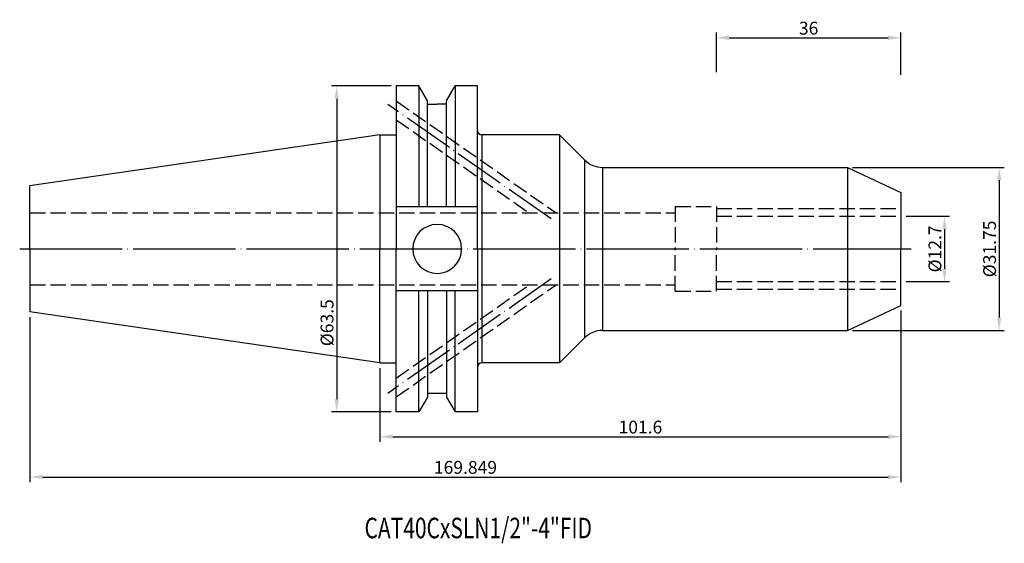
# Model space of a CAD drawing. Extents: x 50 to 242, y 47 to 149.
import ezdxf

# ---------------------------------------------------------------- set-up
doc = ezdxf.new("R2010")
doc.units = 0
doc.header["$PDMODE"] = 3
for name, pattern in [('CENTER', [22, 20, -1, 0, -1]), ('CENTERJ', [12, 10, -1, 0, -1]), ('HIDDEN', [4, 3, -1])]:
    doc.linetypes.add(name, pattern=pattern)
doc.layers.get('DEFPOINTS').update_dxf_attribs({"linetype": 'CONTINUOUS', "lineweight": 18})
for name, color, linetype, lineweight in [('圖層1', 1, 'CENTER', 18), ('圖層2', 2, 'CONTINUOUS', 35), ('圖層3', 3, 'HIDDEN', 30), ('圖層4', 4, 'CONTINUOUS', 18), ('圖層5', 6, 'CENTERJ', 18)]:
    doc.layers.add(name, color=color, linetype=linetype, lineweight=lineweight)
doc.styles.add('CNS', font='romans.shx', dxfattribs={"width": 0.75, "bigfont": 'chineset.shx'})
doc.dimstyles.get("Standard").update_dxf_attribs({"dimtxt": 0.18, "dimasz": 0.18, "dimexe": 0.18, "dimexo": 0.0625, "dimgap": 0.09, "dimtad": 0, "dimtih": 1, "dimtoh": 1, "dimdec": 4, "dimzin": 0, "dimdsep": 46, "dimtxsty": 'Standard', "dimcen": 0.09, "dimadec": 0, "dimazin": 0, "dimtfac": 1, "dimtdec": 4, "dimtofl": 0, "dimtmove": 0, "dimatfit": 3, "dimfxl": 0, "dimtolj": 1, "dimtzin": 0, "dimarcsym": 0})

# ---------------------------------------------------------------- blocks, each defined once
blk = doc.blocks.new('*D49')
at = {"layer": 'DEFPOINTS', "color": 0, "lineweight": -3}
for p in [(211.48, 120.31), (211.48, 88.56), (241.08, 88.56)]:
    blk.add_point(p, dxfattribs=at)
at = {"layer": '圖層4', "lineweight": -2}
for p, q in [((212.48, 120.31), (242.08, 120.31)), ((241.08, 117.81), (241.08, 91.06)), ((212.48, 88.56), (242.08, 88.56))]:
    blk.add_line(p, q, dxfattribs=at)
at = {"layer": '圖層4', "lineweight": -3}
for points in [[(241.5, 117.81), (240.67, 117.81), (241.08, 120.31)], [(240.67, 91.06), (241.5, 91.06), (241.08, 88.56)]]:
    blk.add_solid(points, dxfattribs=at)
at = {"layer": '圖層4', "color": 3, "lineweight": -3, "insert": (239.21, 104.43), "char_height": 2.5, "attachment_point": 5, "rotation": 90, "style": 'CNS'}
blk.add_mtext('%%C\\A1;31.75', dxfattribs=at)
blk = doc.blocks.new('*D50')
at = {"layer": 'DEFPOINTS', "color": 0, "lineweight": -3}
for p in [(221.93, 145.57), (185.93, 137.89), (221.93, 137.36)]:
    blk.add_point(p, dxfattribs=at)
at = {"layer": '圖層4', "lineweight": -2}
for p, q in [((185.93, 138.89), (185.93, 146.57)), ((221.93, 138.36), (221.93, 146.57)), ((188.43, 145.57), (219.43, 145.57))]:
    blk.add_line(p, q, dxfattribs=at)
at = {"layer": '圖層4', "lineweight": -3}
for points in [[(188.43, 145.99), (188.43, 145.15), (185.93, 145.57)], [(219.43, 145.15), (219.43, 145.99), (221.93, 145.57)]]:
    blk.add_solid(points, dxfattribs=at)
at = {"layer": '圖層4', "color": 3, "lineweight": -3, "insert": (203.93, 147.44), "char_height": 2.5, "attachment_point": 5, "style": 'CNS'}
blk.add_mtext('\\A1;36', dxfattribs=at)
blk = doc.blocks.new('*D51')
at = {"layer": 'DEFPOINTS', "color": 0, "lineweight": -3}
for p in [(123.51, 136.18), (111.9, 72.68), (123.51, 72.68)]:
    blk.add_point(p, dxfattribs=at)
at = {"layer": '圖層4', "lineweight": -2}
for p, q in [((122.51, 136.18), (110.9, 136.18)), ((111.9, 133.68), (111.9, 75.18)), ((122.51, 72.68), (110.9, 72.68))]:
    blk.add_line(p, q, dxfattribs=at)
at = {"layer": '圖層4', "lineweight": -3}
for points in [[(112.31, 133.68), (111.48, 133.68), (111.9, 136.18)], [(111.48, 75.18), (112.31, 75.18), (111.9, 72.68)]]:
    blk.add_solid(points, dxfattribs=at)
at = {"layer": '圖層4', "color": 3, "lineweight": -3, "insert": (110.02, 90.05), "char_height": 2.5, "attachment_point": 5, "rotation": 90, "style": 'CNS'}
blk.add_mtext('%%C\\A1;63.5', dxfattribs=at)
blk = doc.blocks.new('*D52')
at = {"layer": 'DEFPOINTS', "color": 0, "lineweight": -3}
for p in [(221.93, 110.78), (221.93, 98.08), (230.42, 98.08)]:
    blk.add_point(p, dxfattribs=at)
at = {"layer": '圖層4', "lineweight": -2}
for p, q in [((222.93, 110.78), (231.42, 110.78)), ((230.42, 108.28), (230.42, 100.58)), ((222.93, 98.08), (231.42, 98.08))]:
    blk.add_line(p, q, dxfattribs=at)
at = {"layer": '圖層4', "lineweight": -3}
for points in [[(230.84, 108.28), (230.01, 108.28), (230.42, 110.78)], [(230.01, 100.58), (230.84, 100.58), (230.42, 98.08)]]:
    blk.add_solid(points, dxfattribs=at)
at = {"layer": '圖層4', "color": 3, "lineweight": -3, "insert": (228.55, 104.43), "char_height": 2.5, "attachment_point": 5, "rotation": 90, "style": 'CNS'}
blk.add_mtext('%%C\\A1;12.7', dxfattribs=at)
blk = doc.blocks.new('*D53')
at = {"layer": 'DEFPOINTS', "color": 0, "lineweight": -3}
for p in [(221.93, 93.43), (120.33, 82.21), (221.93, 67.85)]:
    blk.add_point(p, dxfattribs=at)
at = {"layer": '圖層4', "lineweight": -2}
for p, q in [((221.93, 92.43), (221.93, 66.85)), ((120.33, 81.21), (120.33, 66.85)), ((122.83, 67.85), (219.43, 67.85))]:
    blk.add_line(p, q, dxfattribs=at)
at = {"layer": '圖層4', "lineweight": -3}
for points in [[(122.83, 68.26), (122.83, 67.43), (120.33, 67.85)], [(219.43, 67.43), (219.43, 68.26), (221.93, 67.85)]]:
    blk.add_solid(points, dxfattribs=at)
at = {"layer": '圖層4', "color": 3, "lineweight": -3, "insert": (171.13, 69.72), "char_height": 2.5, "attachment_point": 5, "style": 'CNS'}
blk.add_mtext('\\A1;101.6', dxfattribs=at)
blk = doc.blocks.new('*D54')
at = {"layer": 'DEFPOINTS', "color": 0, "lineweight": -3}
for p in [(221.93, 93.43), (52.08, 92.16), (221.93, 59.99)]:
    blk.add_point(p, dxfattribs=at)
at = {"layer": '圖層4', "lineweight": -2}
for p, q in [((221.93, 92.43), (221.93, 58.99)), ((52.08, 91.16), (52.08, 58.99)), ((54.58, 59.99), (219.43, 59.99))]:
    blk.add_line(p, q, dxfattribs=at)
at = {"layer": '圖層4', "lineweight": -3}
for points in [[(54.58, 60.41), (54.58, 59.58), (52.08, 59.99)], [(219.43, 59.58), (219.43, 60.41), (221.93, 59.99)]]:
    blk.add_solid(points, dxfattribs=at)
at = {"layer": '圖層4', "color": 3, "lineweight": -3, "insert": (137.01, 61.87), "char_height": 2.5, "attachment_point": 5, "style": 'CNS'}
blk.add_mtext('\\A1;169.849', dxfattribs=at)

msp = doc.modelspace()

# ---------------------------------------------------------------- linework, layer by layer
at = {"layer": '圖層1', "lineweight": -3}
msp.add_line((50.0834, 104.4315), (223.9324, 104.4315), dxfattribs=at)
at = {"layer": '圖層2', "lineweight": -3}
for p, q in [((123.5074, 136.1815), (123.5074, 104.4315)), ((127.9319, 136.1815), (123.5074, 136.1815)), ((129.6049, 133.2838), (127.9319, 136.1815)), ((127.9319, 136.1815), (127.9319, 112.623)), ((133.3199, 133.2838), (134.9929, 136.1815)), ((139.3824, 136.1815), (134.9929, 136.1815)), ((134.9929, 136.1815), (134.9929, 112.623)), ((139.3824, 104.4315), (139.3824, 136.1815)), ((129.6049, 112.623), (129.6049, 133.2838)), ((129.6049, 132.6115), (131.4624, 132.6115)), ((133.3199, 132.6115), (131.4624, 132.6115)), ((133.3199, 112.623), (133.3199, 133.2838)), ((120.3324, 126.6565), (52.0834, 116.7035)), ((120.3324, 126.6565), (123.5074, 126.6565)), ((120.3324, 126.6565), (120.3324, 104.4315)), ((155.3324, 126.6565), (140.1824, 126.6565)), ((140.1824, 126.6565), (140.1824, 82.2065)), ((155.3324, 126.6565), (160.2179, 121.771)), ((155.3324, 126.6565), (155.3324, 82.2065)), ((160.2179, 121.771), (160.2179, 87.0921)), ((163.7535, 120.3065), (211.4779, 120.3065)), ((163.7535, 120.3065), (163.7535, 88.5565)), ((211.4779, 120.3065), (221.9324, 115.4315)), ((211.4779, 120.3065), (211.4779, 88.5565)), ((52.0834, 104.4315), (52.0834, 116.7035)), ((221.9324, 115.4315), (221.9324, 104.4315)), ((139.3824, 112.623), (123.5074, 112.623)), ((52.0834, 104.4315), (52.0834, 92.1596)), ((120.3324, 82.2065), (120.3324, 104.4315)), ((123.5074, 72.6815), (123.5074, 104.4315)), ((139.3824, 104.4315), (139.3824, 72.6815)), ((221.9324, 93.4315), (221.9324, 104.4315)), ((139.3824, 96.24), (123.5074, 96.24)), ((127.9319, 72.6815), (127.9319, 96.24)), ((129.6049, 96.24), (129.6049, 75.5793)), ((133.3199, 96.24), (133.3199, 75.5793)), ((134.9929, 72.6815), (134.9929, 96.24)), ((211.4779, 88.5565), (221.9324, 93.4315)), ((120.3324, 82.2065), (52.0834, 92.1596)), ((163.7535, 88.5565), (211.4779, 88.5565)), ((155.3324, 82.2065), (160.2179, 87.0921)), ((120.3324, 82.2065), (123.5074, 82.2065)), ((155.3324, 82.2065), (140.1824, 82.2065)), ((129.6049, 75.5793), (127.9319, 72.6815)), ((133.3199, 76.2515), (129.6049, 76.2515)), ((133.3199, 75.5793), (134.9929, 72.6815)), ((127.9319, 72.6815), (123.5074, 72.6815)), ((139.3824, 72.6815), (134.9929, 72.6815))]:
    msp.add_line(p, q, dxfattribs=at)
for centre, radius, start, end in [((140.1824, 127.4565), 0.8, 180, 270), ((163.7535, 125.3065), 5, 225, 270), ((131.5024, 104.4315), 4.7625, 0, 180), ((131.5024, 104.4315), 4.7625, 180, 0), ((163.7535, 83.5565), 5, 90, 135), ((140.1824, 81.4065), 0.8, 90, 180)]:
    msp.add_arc(centre, radius, start, end, dxfattribs=at)
at = {"layer": '圖層3', "lineweight": -3}
for p, q in [((123.5074, 133.2583), (154.6793, 111.4315)), ((123.5074, 129.596), (149.4489, 111.4315)), ((52.0834, 111.4315), (177.9324, 111.4315)), ((177.9324, 112.6815), (177.9324, 104.4315)), ((177.9324, 112.6815), (185.9324, 112.6815)), ((185.9324, 112.6815), (185.9324, 104.4315)), ((185.9324, 112.2815), (221.9324, 112.2815)), ((185.9324, 110.7815), (221.9324, 110.7815)), ((177.9324, 96.1815), (177.9324, 104.4315)), ((185.9324, 96.1815), (185.9324, 104.4315)), ((185.9324, 98.0815), (221.9324, 98.0815)), ((52.0834, 97.4315), (177.9324, 97.4315)), ((123.5074, 79.2671), (149.4489, 97.4315)), ((123.5074, 75.6047), (154.6793, 97.4315)), ((177.9324, 96.1815), (185.9324, 96.1815)), ((185.9324, 96.5815), (221.9324, 96.5815))]:
    msp.add_line(p, q, dxfattribs=at)
at = {"layer": '圖層5', "lineweight": -3}
for p, q in [((153.7086, 110.2844), (121.8691, 132.5787)), ((153.7086, 98.5787), (121.8691, 76.2844))]:
    msp.add_line(p, q, dxfattribs=at)

# ---------------------------------------------------------------- texts
at = {"layer": '圖層2', "lineweight": -3, "style": 'CNS', "width": 0.75}
msp.add_text('CAT40CxSLN1/2"-4"FID', height=4, dxfattribs=at).set_placement((117.3276, 48.0558))

# ---------------------------------------------------------------- dimensions: what is measured, and where the dimension line sits
at = {"layer": '圖層4', "lineweight": -3}
for base, p1, p2, picture, middle in [((221.9324, 145.5695), (185.9324, 137.8862), (221.9324, 137.3562), '*D50', (203.9324, 147.4445)), ((221.9324, 59.9918), (52.0834, 92.1596), (221.9324, 93.4315), '*D54', (137.0079, 61.8668)), ((221.9324, 67.8474), (120.3324, 82.2065), (221.9324, 93.4315), '*D53', (171.1324, 69.7224))]:
    dim = msp.add_linear_dim(base=base, p1=p1, p2=p2, dimstyle='Standard', override={"dimtxt": 2.5, "dimasz": 2.5, "dimexe": 1, "dimexo": 1, "dimgap": 0.625, "dimtad": 1, "dimdec": 3, "dimzin": 8, "dimtxsty": 'CNS', "dimcen": 0, "dimclrd": 256, "dimclre": 256, "dimclrt": 3, "dimadec": 4, "dimazin": 2, "dimtm": 0.25, "dimtfac": 0.6, "dimtdec": 3, "dimtmove": 2, "dimtzin": 8}, dxfattribs=at)
    dim.commit()
    dim.dimension.update_dxf_attribs({"geometry": picture, "text_midpoint": middle})
dim = msp.add_linear_dim(base=(111.8968, 72.6815), p1=(123.5074, 136.1815), p2=(123.5074, 72.6815), angle=90, text='%%C<>', dimstyle='Standard', override={"dimtxt": 2.5, "dimasz": 2.5, "dimexe": 1, "dimexo": 1, "dimgap": 0.625, "dimtad": 1, "dimtih": 0, "dimtoh": 0, "dimdec": 3, "dimzin": 8, "dimtxsty": 'CNS', "dimcen": 0, "dimclrd": 256, "dimclre": 256, "dimclrt": 3, "dimadec": 2, "dimazin": 2, "dimtm": 0.25, "dimtfac": 0.6, "dimtdec": 3, "dimtmove": 2, "dimtzin": 8}, dxfattribs=at)
dim.commit()
dim.dimension.update_dxf_attribs({"geometry": '*D51', "text_midpoint": (110.0218, 90.0541), "dimtype": 160})
for base, p1, p2, picture, middle in [((241.0833, 88.5565), (211.4779, 120.3065), (211.4779, 88.5565), '*D49', (239.2083, 104.4315)), ((230.4242, 98.0815), (221.9324, 110.7815), (221.9324, 98.0815), '*D52', (228.5492, 104.4315))]:
    dim = msp.add_linear_dim(base=base, p1=p1, p2=p2, angle=90, text='%%C<>', dimstyle='Standard', override={"dimtxt": 2.5, "dimasz": 2.5, "dimexe": 1, "dimexo": 1, "dimgap": 0.625, "dimtad": 1, "dimtih": 0, "dimtoh": 0, "dimdec": 3, "dimzin": 8, "dimtxsty": 'CNS', "dimcen": 0, "dimclrd": 256, "dimclre": 256, "dimclrt": 3, "dimadec": 2, "dimazin": 2, "dimtm": 0.25, "dimtfac": 0.6, "dimtdec": 3, "dimtmove": 2, "dimtzin": 8}, dxfattribs=at)
    dim.commit()
    dim.dimension.update_dxf_attribs({"geometry": picture, "text_midpoint": middle})

doc.saveas('drawing.dxf')
